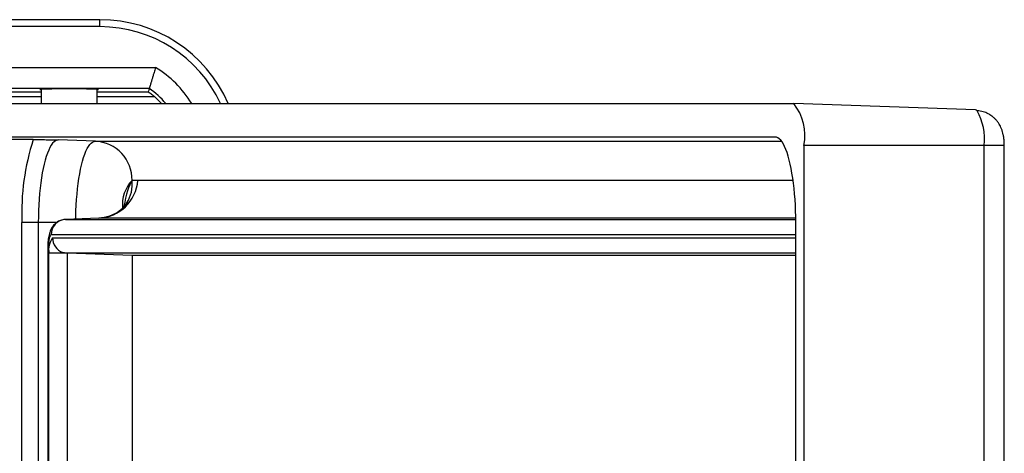
# Model space of a CAD drawing. Units: millimetres. Extents: x 104 to 1677, y 100 to 965.
# Drawn here: x 1172 to 1243, y 461 to 492 of the extents above; entities that cross this region are included whole.
import ezdxf

# ---------------------------------------------------------------- set-up
doc = ezdxf.new("R2010")
doc.units = ezdxf.units.MM

msp = doc.modelspace()

# ---------------------------------------------------------------- linework, layer by layer
at = {"color": 7, "linetype": 'Continuous', "lineweight": 25}
for p, q in [((1178.025, 492.24), (923.675, 492.24)), ((1178.025, 491.74), (1178.025, 492.24)), ((1178.025, 491.74), (923.675, 491.74)), ((1170.85, 488.823), (1181.985, 488.823)), ((1181.543, 487.323), (1170.85, 487.323)), ((1173.828, 487.264), (1173.828, 486.249)), ((1177.828, 486.249), (1177.828, 487.264)), ((1170.85, 487.088), (1173.828, 487.088)), ((1177.828, 487.088), (1181.469, 487.088)), ((1167.463, 486.249), (1227.56, 486.249)), ((1240.538, 485.782), (1227.567, 486.249)), ((1226.23, 483.849), (1167.463, 483.849)), ((1173.26, 483.674), (1169.669, 483.674)), ((1177.699, 483.545), (1175.047, 483.641)), ((1228.286, 483.249), (1228.286, 189.749)), ((1241.146, 483.249), (1228.286, 483.249)), ((1241.146, 189.749), (1241.146, 483.249)), ((1242.595, 189.749), (1242.595, 483.249)), ((1180.322, 480.747), (1180.321, 480.747)), ((1180.733, 480.747), (1180.322, 480.747)), ((1227.515, 480.747), (1180.733, 480.747)), ((1173.622, 477.749), (1172.444, 477.749)), ((1172.444, 195.249), (1172.444, 477.749)), ((1173.622, 477.749), (1173.622, 195.249)), ((1177.934, 478.046), (1175.569, 477.961)), ((1177.938, 478.046), (1175.573, 477.961)), ((1177.938, 478.046), (1177.934, 478.046)), ((1227.705, 195.249), (1227.705, 477.749)), ((1174.293, 475.962), (1174.293, 197.036)), ((1174.326, 475.962), (1174.326, 197.036)), ((1174.38, 197.461), (1174.38, 475.537)), ((1175.676, 475.537), (1174.38, 475.537)), ((1180.314, 475.372), (1175.676, 475.537)), ((1175.676, 475.537), (1175.676, 197.461)), ((1227.705, 475.372), (1180.314, 475.372)), ((1180.314, 475.372), (1180.314, 197.626))]:
    msp.add_line(p, q, dxfattribs=at)
at = {"color": 8, "linetype": 'Continuous', "lineweight": 25}
for p, q in [((1173.828, 486.713), (923.675, 486.713)), ((1181.941, 486.713), (1177.828, 486.713)), ((1226.255, 483.848), (1226.23, 483.849)), ((1177.699, 483.545), (1226.69, 483.545)), ((1242.595, 483.249), (1241.146, 483.249)), ((1174.946, 477.749), (1173.622, 477.749)), ((1175.573, 477.961), (1227.705, 477.961)), ((1227.704, 478.046), (1177.938, 478.046)), ((1227.705, 476.861), (1174.543, 476.861)), ((1174.293, 475.962), (1174.326, 475.962)), ((1174.646, 476.637), (1227.705, 476.637)), ((1227.705, 475.537), (1175.676, 475.537))]:
    msp.add_line(p, q, dxfattribs=at)
at = {"color": 7, "linetype": 'Continuous', "lineweight": 25, "flags": 128}
for points in [[(1181.543, 487.323), (1181.484, 487.136), (1181.469, 487.088)], [(1182.414, 486.249), (1182.248, 486.424), (1181.941, 486.713)], [(1240.655, 485.732), (1240.602, 485.766), (1240.538, 485.782)], [(1227.705, 477.749), (1227.702, 478.165), (1227.692, 478.58), (1227.675, 478.99), (1227.651, 479.395), (1227.62, 479.792), (1227.583, 480.179), (1227.54, 480.555), (1227.491, 480.918), (1227.435, 481.267), (1227.374, 481.599), (1227.308, 481.913), (1227.237, 482.207), (1227.161, 482.481), (1227.081, 482.732), (1226.997, 482.961), (1226.909, 483.165), (1226.818, 483.344), (1226.724, 483.497), (1226.628, 483.623), (1226.53, 483.721), (1226.431, 483.792), (1226.33, 483.835), (1226.23, 483.849)], [(1175.047, 483.641), (1174.946, 483.626), (1174.845, 483.581), (1174.745, 483.506), (1174.646, 483.402), (1174.549, 483.269), (1174.455, 483.108), (1174.364, 482.92), (1174.277, 482.705), (1174.193, 482.465), (1174.114, 482.202), (1174.04, 481.915), (1173.97, 481.607), (1173.906, 481.28), (1173.848, 480.934), (1173.797, 480.573), (1173.751, 480.196), (1173.712, 479.808), (1173.68, 479.409), (1173.655, 479.001), (1173.637, 478.587), (1173.626, 478.169), (1173.622, 477.749)], [(1179.904, 479.078), (1179.937, 479.129), (1179.951, 479.151)], [(1175.676, 475.537), (1175.496, 475.56), (1175.357, 475.6)]]:
    msp.add_lwpolyline(points, dxfattribs=at)
at = {"color": 8, "linetype": 'Continuous', "lineweight": 25, "flags": 128}
msp.add_lwpolyline([(1176.298, 477.987), (1176.3, 478.162), (1176.311, 478.574), (1176.329, 478.981), (1176.353, 479.382), (1176.385, 479.775), (1176.423, 480.157), (1176.468, 480.527), (1176.519, 480.883), (1176.576, 481.223), (1176.639, 481.545), (1176.707, 481.848), (1176.781, 482.129), (1176.859, 482.389), (1176.941, 482.625), (1177.027, 482.836), (1177.116, 483.021), (1177.209, 483.18), (1177.304, 483.31), (1177.401, 483.413), (1177.499, 483.486), (1177.599, 483.53), (1177.699, 483.545)], dxfattribs=at)
at = {"color": 7, "linetype": 'Continuous', "lineweight": 25}
for centre, radius, start, end in [((1178.025, 482.249), 9.991, 23.60021, 90), ((1224.642, 483.955), 3.712, 349.03505, 38.16457), ((1190.055, 478.342), 17.621, 162.3875, 181.9303), ((1177.561, 480.789), 2.76, 359.13179, 87.14271), ((1177.793, 480.992), 2.95, 272.80639, 355.22402), ((1175.629, 476.876), 1.086, 92.94905, 180.77645), ((1175.76, 475.785), 1.402, 142.60379, 190.1966)]:
    msp.add_arc(centre, radius, start, end, dxfattribs=at)
at = {"color": 8, "linetype": 'Continuous', "lineweight": 25}
for centre, radius, start, end in [((1178.025, 482.249), 9.491, 24.92574, 90), ((1178.025, 482.249), 7.674, 31.41529, 58.94115), ((1178.025, 482.249), 6.174, 40.37965, 55.26682), ((1237.087, 483.736), 4.088, 353.15922, 29.21921), ((1182.096, 479.03), 2.469, 135.9534, 185.89933), ((1177.743, 480.505), 2.59, 328.46293, 5.35829), ((1175.743, 476.626), 1.097, 179.45901, 249.40622)]:
    msp.add_arc(centre, radius, start, end, dxfattribs=at)
at = {"color": 7, "linetype": 'Continuous', "lineweight": 25}
for centre, major_axis, ratio, start_param, end_param in [((1175.828, 487.253), (2.1, 0), 0.017455, 5.973341, 9.734623), ((1175.611, 475.961), (-0.04, 2), 0.260441, 6.278663, 6.287445), ((1174.544, 475.961), (0, 0.901), 0.241922, 6.28311, 7.852688)]:
    msp.add_ellipse(centre, major_axis=major_axis, ratio=ratio, start_param=start_param, end_param=end_param, dxfattribs=at)
at = {"color": 8, "linetype": 'Continuous', "lineweight": 25}
msp.add_ellipse((1180.734, 476.041), major_axis=(-0.002, 5.003), ratio=0.241922, start_param=0.346332, end_param=0.966957, dxfattribs=at)
at = {"color": 7, "linetype": 'Continuous', "lineweight": 25}
for points, knots in [([(1181.985, 488.823), (1181.984, 488.819), (1181.966, 488.757), (1181.933, 488.636), (1181.888, 488.48), (1181.849, 488.343), (1181.815, 488.226), (1181.782, 488.112), (1181.75, 488.004), (1181.721, 487.904), (1181.693, 487.811), (1181.666, 487.724), (1181.642, 487.644), (1181.621, 487.573), (1181.601, 487.51), (1181.584, 487.455), (1181.566, 487.394), (1181.552, 487.352), (1181.545, 487.328), (1181.544, 487.325), (1181.543, 487.323)], [0, 0, 0, 0, 0.004534, 0.081068, 0.158595, 0.212508, 0.266767, 0.322123, 0.377863, 0.429599, 0.481657, 0.534745, 0.588197, 0.638966, 0.690066, 0.741688, 0.794031, 0.895474, 0.947541, 1, 1, 1, 1]), ([(1181.469, 487.088), (1181.549, 487.029), (1181.711, 486.91), (1181.864, 486.779), (1181.941, 486.713)], [0, 0, 0, 0, 0.498085, 1, 1, 1, 1]), ([(1242.594, 483.249), (1242.593, 483.342), (1242.589, 483.52), (1242.562, 483.78), (1242.522, 484.01), (1242.468, 484.229), (1242.4, 484.43), (1242.322, 484.606), (1242.228, 484.78), (1242.13, 484.927), (1242.015, 485.069), (1241.883, 485.207), (1241.69, 485.368), (1241.422, 485.533), (1241.141, 485.645), (1240.876, 485.709), (1240.73, 485.724), (1240.655, 485.732)], [0, 0, 0, 0, 0.078578, 0.151855, 0.219162, 0.279738, 0.349752, 0.407097, 0.452579, 0.517193, 0.554636, 0.60889, 0.680509, 0.769542, 0.875996, 0.935825, 1, 1, 1, 1]), ([(1173.26, 483.674), (1173.298, 483.674), (1173.373, 483.674), (1173.533, 483.672), (1173.717, 483.669), (1174.015, 483.663), (1174.455, 483.654), (1174.846, 483.645), (1175.044, 483.641), (1175.047, 483.641)], [0, 0, 0, 0, 0.113246, 0.226556, 0.342438, 0.458349, 0.726615, 0.995816, 1, 1, 1, 1]), ([(1179.947, 479.153), (1179.943, 479.146), (1179.918, 479.102), (1179.854, 479.013), (1179.753, 478.886), (1179.629, 478.755), (1179.484, 478.624), (1179.317, 478.498), (1179.13, 478.381), (1178.926, 478.277), (1178.7, 478.186), (1178.452, 478.114), (1178.193, 478.063), (1178.018, 478.052), (1177.934, 478.047)], [0, 0, 0, 0, 0.015222, 0.093932, 0.174771, 0.2579, 0.343269, 0.430645, 0.519671, 0.609957, 0.701152, 0.803125, 0.904746, 1, 1, 1, 1]), ([(1179.984, 479.216), (1179.984, 479.215), (1179.984, 479.214), (1179.971, 479.189), (1179.947, 479.145), (1179.918, 479.1), (1179.903, 479.077)], [0, 0, 0, 0, 0.203306, 0.463174, 0.721844, 1, 1, 1, 1]), ([(1175.569, 477.958), (1175.527, 477.956), (1175.43, 477.952), (1175.282, 477.917), (1175.132, 477.862), (1174.995, 477.788), (1174.873, 477.7), (1174.764, 477.6), (1174.67, 477.491), (1174.59, 477.373), (1174.521, 477.246), (1174.461, 477.105), (1174.407, 476.94), (1174.364, 476.759), (1174.331, 476.561), (1174.309, 476.363), (1174.295, 476.161), (1174.294, 476.028), (1174.293, 475.962)], [0, 0, 0, 0, 0.045672, 0.10553, 0.163499, 0.21992, 0.275114, 0.329448, 0.383425, 0.437841, 0.494084, 0.554644, 0.623777, 0.706321, 0.780993, 0.857676, 0.92964, 1, 1, 1, 1])]:
    msp.add_open_spline(points, degree=3, knots=knots, dxfattribs=at)

doc.saveas('drawing.dxf')
